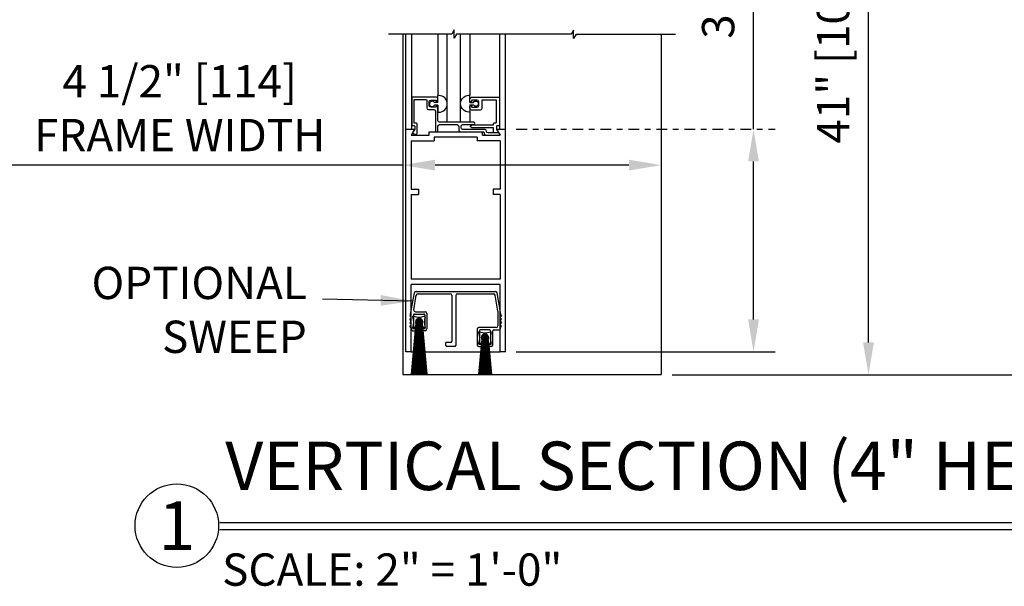
# Model space of a CAD drawing. Extents: x 19 to 2855, y 37 to 4304.
# Drawn here: x 2232 to 2249, y 3967 to 3977 of the extents above; entities that cross this region are included whole.
import ezdxf
from ezdxf.enums import TextEntityAlignment as Align

# ---------------------------------------------------------------- set-up
doc = ezdxf.new("R2010")
doc.units = 0
doc.header["$LTSCALE"] = 0.25
doc.header["$MEASUREMENT"] = 0
doc.linetypes.add('CENTER2', pattern=[1.125, 0.75, -0.125, 0.125, -0.125])
doc.layers.get('DEFPOINTS').update_dxf_attribs({"linetype": 'CONTINUOUS'})
for name, color, linetype in [('G-DETL-DIMS', 31, 'CONTINUOUS'), ('G-DETL-FINE', 32, 'CONTINUOUS'), ('G-DETL-TEXT', 31, 'CONTINUOUS'), ('G-DETL-TITL', 30, 'CONTINUOUS'), ('S&D', 32, 'CONTINUOUS')]:
    doc.layers.add(name, color=color, linetype=linetype)
doc.styles.add('ROMAND150', font='ROMAND.SHX', dxfattribs={"height": 0.84375})
doc.styles.get("Standard").update_dxf_attribs({"font": 'romans.shx'})
doc.dimstyles.new('DIM6', dxfattribs={"dimscale": 6, "dimtxt": 0.09375, "dimasz": 0.09375, "dimexe": 0.0625, "dimexo": 0.03125, "dimgap": 0.03125, "dimtad": 1, "dimdec": 4, "dimzin": 4, "dimdsep": 46, "dimlunit": 5, "dimtxsty": 'Standard', "dimcen": -0.0625, "dimadec": 0, "dimazin": 0, "dimtfac": 1, "dimtdec": 4, "dimtofl": 0, "dimtmove": 0, "dimatfit": 3, "dimfxl": 0.06, "dimfrac": 2, "dimtolj": 1, "dimtzin": 4, "dimarcsym": 0})
doc.dimstyles.new('DIM6$7', dxfattribs={"dimscale": 6, "dimtxt": 0.09375, "dimasz": 0.09375, "dimexe": 0.0625, "dimexo": 0.03125, "dimgap": 0.03125, "dimtad": 0, "dimdec": 4, "dimzin": 4, "dimdsep": 46, "dimlunit": 5, "dimtxsty": 'Standard', "dimcen": -0.0625, "dimadec": 0, "dimazin": 0, "dimtfac": 1, "dimtdec": 4, "dimtofl": 0, "dimtmove": 0, "dimatfit": 3, "dimfxl": 0.06, "dimfrac": 2, "dimtolj": 1, "dimtzin": 4, "dimarcsym": 0})

# ---------------------------------------------------------------- blocks, each defined once
blk = doc.blocks.new('*D115')
at = {"layer": 'DEFPOINTS', "color": 0, "transparency": 16777216}
for p in [(2238.439, 3976.394), (2242.939, 3976.394), (2242.939, 3974.113)]:
    blk.add_point(p, dxfattribs=at)
at = {"layer": 'G-DETL-DIMS', "color": 0, "lineweight": -2, "transparency": 16777216}
for p, q in [((2238.439, 3976.207), (2238.439, 3973.738)), ((2242.939, 3976.207), (2242.939, 3973.738)), ((2238.439, 3974.113), (2231.45, 3974.113)), ((2242.377, 3974.113), (2239.002, 3974.113))]:
    blk.add_line(p, q, dxfattribs=at)
at = {"layer": 'G-DETL-DIMS', "color": 0, "transparency": 16777216}
for points in [[(2239.002, 3974.207), (2239.002, 3974.019), (2238.439, 3974.113)], [(2242.377, 3974.207), (2242.377, 3974.019), (2242.939, 3974.113)]]:
    blk.add_solid(points, dxfattribs=at)
at = {"layer": 'G-DETL-DIMS', "color": 0, "transparency": 16777216, "insert": (2234.557, 3975.104), "char_height": 0.5625, "attachment_point": 5}
blk.add_mtext('\\A1;4 1/2" [114]\\PFRAME WIDTH', dxfattribs=at)
blk = doc.blocks.new('*D117')
at = {"layer": 'DEFPOINTS', "color": 0, "transparency": 16777216}
for p in [(2240.229, 3974.739), (2244.546, 3974.739), (2240.229, 3970.864)]:
    blk.add_point(p, dxfattribs=at)
at = {"layer": 'G-DETL-DIMS', "color": 0, "lineweight": -2, "transparency": 16777216}
for p, q in [((2244.546, 3974.739), (2244.546, 3980.98)), ((2244.546, 3971.426), (2244.546, 3974.176)), ((2240.417, 3970.864), (2244.921, 3970.864))]:
    blk.add_line(p, q, dxfattribs=at)
at = {"layer": 'G-DETL-DIMS', "color": 0, "linetype": 'CENTER2', "lineweight": -2, "transparency": 16777216}
blk.add_line((2240.417, 3974.739), (2244.921, 3974.739), dxfattribs=at)
at = {"layer": 'G-DETL-DIMS', "color": 0, "transparency": 16777216}
for points in [[(2244.452, 3974.176), (2244.64, 3974.176), (2244.546, 3974.739)], [(2244.452, 3971.426), (2244.64, 3971.426), (2244.546, 3970.864)]]:
    blk.add_solid(points, dxfattribs=at)
at = {"layer": 'G-DETL-DIMS', "color": 0, "transparency": 16777216, "insert": (2243.93, 3978.14), "char_height": 0.5625, "attachment_point": 5, "rotation": 90}
blk.add_mtext('\\A1;3 7/8" [98]', dxfattribs=at)
blk = doc.blocks.new('*D119')
at = {"layer": 'DEFPOINTS', "color": 0, "transparency": 16777216}
for p in [(2242.926, 3996.438), (2252.551, 3996.438), (2242.939, 3970.465)]:
    blk.add_point(p, dxfattribs=at)
at = {"layer": 'G-DETL-DIMS', "color": 0, "lineweight": -2, "transparency": 16777216}
for p, q in [((2243.113, 3996.438), (2252.926, 3996.438)), ((2252.551, 3971.028), (2252.551, 3995.875)), ((2243.127, 3970.465), (2252.926, 3970.465))]:
    blk.add_line(p, q, dxfattribs=at)
at = {"layer": 'G-DETL-DIMS', "color": 0, "transparency": 16777216}
for points in [[(2252.457, 3995.875), (2252.645, 3995.875), (2252.551, 3996.438)], [(2252.457, 3971.028), (2252.645, 3971.028), (2252.551, 3970.465)]]:
    blk.add_solid(points, dxfattribs=at)
at = {"layer": 'G-DETL-DIMS', "color": 0, "transparency": 16777216, "insert": (2251.935, 3983.814), "char_height": 0.5625, "attachment_point": 5, "rotation": 90}
blk.add_mtext('\\A1;88" [2235] PACKAGE HEIGHT', dxfattribs=at)
blk = doc.blocks.new('*D120')
at = {"layer": 'DEFPOINTS', "color": 0, "transparency": 16777216}
for p in [(2240.387, 3991.438), (2242.939, 3970.465), (2250.55, 3970.465)]:
    blk.add_point(p, dxfattribs=at)
at = {"layer": 'G-DETL-DIMS', "color": 0, "lineweight": -2, "transparency": 16777216}
for p, q in [((2240.575, 3991.438), (2250.925, 3991.438)), ((2250.55, 3990.875), (2250.55, 3971.028)), ((2243.127, 3970.465), (2250.925, 3970.465))]:
    blk.add_line(p, q, dxfattribs=at)
at = {"layer": 'G-DETL-DIMS', "color": 0, "transparency": 16777216}
for points in [[(2250.456, 3990.875), (2250.644, 3990.875), (2250.55, 3991.438)], [(2250.456, 3971.028), (2250.644, 3971.028), (2250.55, 3970.465)]]:
    blk.add_solid(points, dxfattribs=at)
at = {"layer": 'G-DETL-DIMS', "color": 0, "transparency": 16777216, "insert": (2249.934, 3981.314), "char_height": 0.5625, "attachment_point": 5, "rotation": 90}
blk.add_mtext('\\A1;83" [2108] CLEAR OPENING', dxfattribs=at)
blk = doc.blocks.new('*D121')
at = {"layer": 'DEFPOINTS', "color": 0, "transparency": 16777216}
for p in [(2242.926, 3996.688), (2254.553, 3996.688), (2242.939, 3970.465)]:
    blk.add_point(p, dxfattribs=at)
at = {"layer": 'G-DETL-DIMS', "color": 0, "lineweight": -2, "transparency": 16777216}
for p, q in [((2243.113, 3996.688), (2254.928, 3996.688)), ((2254.553, 3971.028), (2254.553, 3996.125)), ((2243.127, 3970.465), (2254.928, 3970.465))]:
    blk.add_line(p, q, dxfattribs=at)
at = {"layer": 'G-DETL-DIMS', "color": 0, "transparency": 16777216}
for points in [[(2254.459, 3996.125), (2254.646, 3996.125), (2254.553, 3996.688)], [(2254.459, 3971.028), (2254.646, 3971.028), (2254.553, 3970.465)]]:
    blk.add_solid(points, dxfattribs=at)
at = {"layer": 'G-DETL-DIMS', "color": 0, "transparency": 16777216, "insert": (2253.937, 3983.939), "char_height": 0.5625, "attachment_point": 5, "rotation": 90}
blk.add_mtext('\\A1;88 1/4" [2242] ROUGH OPENING', dxfattribs=at)
blk = doc.blocks.new('*D122')
at = {"layer": 'DEFPOINTS', "color": 0, "transparency": 16777216}
for p in [(2238.439, 3981.394), (2246.547, 3981.394), (2242.974, 3970.465)]:
    blk.add_point(p, dxfattribs=at)
at = {"layer": 'G-DETL-DIMS', "color": 0, "linetype": 'CENTER2', "lineweight": -2, "transparency": 16777216}
blk.add_line((2238.627, 3981.394), (2246.922, 3981.394), dxfattribs=at)
at = {"layer": 'G-DETL-DIMS', "color": 0, "lineweight": -2, "transparency": 16777216}
for p, q in [((2246.547, 3971.028), (2246.547, 3980.832)), ((2243.162, 3970.465), (2246.922, 3970.465))]:
    blk.add_line(p, q, dxfattribs=at)
at = {"layer": 'G-DETL-DIMS', "color": 0, "transparency": 16777216}
for points in [[(2246.453, 3980.832), (2246.641, 3980.832), (2246.547, 3981.394)], [(2246.453, 3971.028), (2246.641, 3971.028), (2246.547, 3970.465)]]:
    blk.add_solid(points, dxfattribs=at)
at = {"layer": 'G-DETL-DIMS', "color": 0, "transparency": 16777216, "insert": (2245.931, 3976.292), "char_height": 0.5625, "attachment_point": 5, "rotation": 90}
blk.add_mtext('\\A1;41" [1041]', dxfattribs=at)

msp = doc.modelspace()

# ---------------------------------------------------------------- linework, layer by layer
at = {"layer": 'G-DETL-FINE'}
for p, q in [((2238.43949, 3976.39442), (2238.43949, 3970.46538)), ((2238.49429, 3974.73868), (2238.49429, 3976.39442)), ((2238.5974, 3974.73868), (2238.5974, 3976.39442)), ((2239.05256, 3976.39442), (2239.05256, 3975.32458)), ((2239.21416, 3974.85702), (2239.21416, 3976.39442)), ((2239.44672, 3974.85696), (2239.44672, 3976.39426)), ((2239.60852, 3976.39388), (2239.60852, 3975.32912)), ((2240.1238, 3976.3927), (2240.1238, 3974.73868)), ((2240.22929, 3974.73868), (2240.22929, 3976.39442)), ((2242.93949, 3976.39442), (2242.93949, 3970.46538)), ((2239.05256, 3975.20105), (2239.05256, 3975.32458)), ((2239.06854, 3975.32458), (2239.05256, 3975.32458)), ((2239.59254, 3975.32912), (2239.60852, 3975.32912)), ((2239.60852, 3975.20559), (2239.60852, 3975.32912)), ((2239.05256, 3975.20105), (2238.9901, 3975.20105)), ((2239.05256, 3975.15544), (2238.9901, 3975.15544)), ((2239.05256, 3975.15544), (2239.05256, 3975.03143)), ((2239.60852, 3975.20559), (2239.67118, 3975.20559)), ((2239.60852, 3975.15998), (2239.60852, 3974.85865)), ((2239.60852, 3975.15998), (2239.67118, 3975.15998)), ((2239.05256, 3975.03211), (2239.06855, 3975.03191)), ((2239.60852, 3975.03665), (2239.59254, 3975.03645)), ((2238.49429, 3970.86368), (2238.49429, 3974.73868)), ((2238.49429, 3974.73868), (2238.64895, 3974.73868)), ((2238.64895, 3974.73868), (2238.58709, 3974.63161)), ((2238.8978, 3974.69209), (2239.82578, 3974.69209)), ((2238.8978, 3974.63161), (2238.8978, 3974.69209)), ((2239.82578, 3974.63161), (2239.82578, 3974.69209)), ((2240.07463, 3974.73868), (2240.13649, 3974.63161)), ((2240.07463, 3974.73868), (2240.22929, 3974.73868)), ((2240.22929, 3970.86368), (2240.22929, 3974.73868)), ((2238.58709, 3974.63161), (2238.8978, 3974.63161)), ((2238.58729, 3974.53768), (2238.58729, 3973.69318)), ((2238.58729, 3974.53768), (2238.98679, 3974.53768)), ((2239.73679, 3974.59868), (2238.98679, 3974.59868)), ((2238.98679, 3974.59868), (2238.98679, 3974.53768)), ((2239.73679, 3974.59868), (2239.73679, 3974.53768)), ((2240.13629, 3974.53768), (2239.73679, 3974.53768)), ((2239.82578, 3974.63161), (2240.13649, 3974.63161)), ((2240.13629, 3974.53768), (2240.13629, 3973.69318)), ((2238.58729, 3973.69318), (2238.71229, 3973.69318)), ((2238.71229, 3973.69318), (2238.71229, 3973.60018)), ((2240.01129, 3973.69318), (2240.01129, 3973.60018)), ((2240.13629, 3973.69318), (2240.01129, 3973.69318)), ((2238.58729, 3973.60018), (2238.58729, 3972.12718)), ((2238.58729, 3973.60018), (2238.71229, 3973.60018)), ((2240.13629, 3973.60018), (2240.01129, 3973.60018)), ((2240.13629, 3973.60018), (2240.13629, 3972.12718)), ((2240.13629, 3972.12718), (2238.58729, 3972.12718)), ((2238.58729, 3970.86368), (2238.58729, 3972.03418)), ((2240.13629, 3972.03418), (2238.58729, 3972.03418)), ((2240.13629, 3970.86368), (2240.13629, 3972.03418)), ((2238.58729, 3970.86368), (2238.49429, 3970.86368)), ((2238.58729, 3970.86368), (2240.13629, 3970.86368)), ((2240.22929, 3970.86368), (2240.13629, 3970.86368)), ((2238.43949, 3970.46538), (2242.93949, 3970.46538))]:
    msp.add_line(p, q, dxfattribs=at)
for points in [[(2239.67557, 3974.85865), (2239.0823, 3974.85865, -0.41421356), (2239.05256, 3974.88839), (2239.05256, 3975.14219, 0.41421356), (2239.04264, 3975.15211), (2239.03174, 3975.15211, 0.41421356), (2239.02182, 3975.14219), (2239.02182, 3975.13129, -0.41421356), (2239.01191, 3975.12137), (2238.92764, 3975.12137, -0.41421356), (2238.89789, 3975.15112), (2238.89789, 3975.21556, -0.41421356), (2238.92764, 3975.2453), (2239.01191, 3975.2453, -0.41421356), (2239.02182, 3975.23539), (2239.02182, 3975.21457), (2239.04264, 3975.21457, 0.41421356), (2239.05256, 3975.22448), (2239.05256, 3975.26612, 0.41421356), (2239.02281, 3975.29586), (2238.6074, 3975.29586, 0.41421356), (2238.59749, 3975.28595), (2238.59749, 3974.81007, 0.41421356), (2238.6074, 3974.80015), (2238.63814, 3974.80015, -0.41421356), (2238.64805, 3974.79024), (2238.64805, 3974.74136, -0.13165407), (2238.64673, 3974.73641), (2238.61636, 3974.68381, 0.33945598), (2238.61793, 3974.67184), (2238.63444, 3974.65533, 0.19891237), (2238.64145, 3974.65243), (2238.67879, 3974.65243, 0.41421356), (2238.6887, 3974.66234), (2238.6887, 3974.83089, 0.41421356), (2238.67879, 3974.8408), (2238.64805, 3974.8408, -0.41421356), (2238.63814, 3974.85071), (2238.63814, 3975.2453, -0.41421356), (2238.64805, 3975.25522), (2238.84733, 3975.25522, -0.41421356), (2238.85724, 3975.2453), (2238.85724, 3975.11047, 0.41421356), (2238.88699, 3975.08072), (2238.98216, 3975.08072, -0.41421356), (2239.01191, 3975.05098), (2239.01191, 3974.70299, 0.41421356), (2239.02182, 3974.69308), (2239.04264, 3974.69308, 0.41421356), (2239.05256, 3974.70299), (2239.05256, 3974.78825, -0.41421356), (2239.0823, 3974.818), (2239.38468, 3974.818, -0.41421356), (2239.41542, 3974.78726), (2239.41542, 3974.72282, 0.41421356), (2239.44516, 3974.69308), (2239.83598, 3974.69308, -0.42401254), (2239.8558, 3974.67259, 0.42401254), (2239.89544, 3974.63161), (2240.1352, 3974.63161), (2240.11114, 3974.67325), (2239.9262, 3974.67325, -0.41421356), (2239.89646, 3974.70299), (2239.89646, 3974.70597, 0.41421356), (2239.86672, 3974.73571), (2239.48581, 3974.73571, -0.41421356), (2239.45607, 3974.76545), (2239.45607, 3974.78825, -0.41421356), (2239.48581, 3974.818), (2239.67557, 3974.818, 1)], [(2240.0727, 3974.73968, 0.13186701), (2240.07403, 3974.73471), (2240.09966, 3974.69041, -0.57763143), (2240.09108, 3974.67553), (2240.03205, 3974.67553, -0.41421356), (2240.02214, 3974.68544), (2240.02214, 3974.75286, 0.41421356), (2240.01222, 3974.76277), (2239.64355, 3974.76277, -0.19891237), (2239.63654, 3974.76568), (2239.62118, 3974.78105, -0.41421356), (2239.62118, 3974.79507), (2239.63654, 3974.81043, -0.19891237), (2239.64355, 3974.81334), (2240.01222, 3974.81334, 0.41421356), (2240.02214, 3974.82325), (2240.02214, 3974.83911, -0.41421356), (2240.03205, 3974.84903), (2240.06279, 3974.84903, 0.41421356), (2240.0727, 3974.85894), (2240.0727, 3975.2337, 0.41421356), (2240.06279, 3975.24362), (2239.82484, 3975.24362, 0.41421356), (2239.81493, 3975.2337), (2239.81493, 3975.09887, -0.41421356), (2239.78519, 3975.06913), (2239.63846, 3975.06913, -0.41421356), (2239.60871, 3975.09887), (2239.60871, 3975.14051, -0.41421356), (2239.61863, 3975.15042), (2239.62953, 3975.15042, -0.41421356), (2239.63945, 3975.14051), (2239.63945, 3975.1296, 0.41421356), (2239.64936, 3975.11969), (2239.73363, 3975.11969, 0.41421356), (2239.76338, 3975.14943), (2239.76338, 3975.21387, 0.41421356), (2239.73363, 3975.24362), (2239.64936, 3975.24362, 0.41421356), (2239.63945, 3975.2337), (2239.63945, 3975.2228, -0.41421356), (2239.62953, 3975.21288), (2239.61863, 3975.21288, -0.41421356), (2239.60871, 3975.2228), (2239.60871, 3975.26444, -0.41421356), (2239.63846, 3975.29418), (2240.11335, 3975.29418, -0.41421356), (2240.12326, 3975.28427), (2240.12326, 3974.80838, -0.41421356), (2240.11335, 3974.79847), (2240.08262, 3974.79847, 0.41421356), (2240.0727, 3974.78855)]]:
    msp.add_lwpolyline(points, format="xyb", close=True, dxfattribs=at)
for centre, radius, start, end in [((2239.06802, 3975.17825), 0.14633, 270.2051, 89.7998), ((2238.95005, 3975.17825), 0.0462, 29.6486, 330.3564)]:
    msp.add_arc(centre, radius, start, end, dxfattribs=at)
at = {"layer": 'G-DETL-FINE', "extrusion": (0, 0, -1)}
for centre, radius, start, end in [((-2239.59306, 3975.18278), 0.14633, 270.2026, 89.7974), ((-2239.71123, 3975.18278), 0.0462, 29.6461, 330.354)]:
    msp.add_arc(centre, radius, start, end, dxfattribs=at)
at = {"layer": 'G-DETL-TEXT'}
for p, q in [((2239.29147, 3976.39442), (2238.18949, 3976.39442)), ((2239.3322, 3976.46747), (2239.29147, 3976.39442)), ((2239.3322, 3976.32322), (2239.3322, 3976.46747)), ((2239.37697, 3976.39442), (2239.3322, 3976.32322)), ((2241.37297, 3976.38983), (2239.37697, 3976.39442)), ((2241.4137, 3976.46288), (2241.37297, 3976.38983)), ((2241.4137, 3976.31864), (2241.4137, 3976.46288)), ((2241.45847, 3976.38983), (2241.4137, 3976.31864)), ((2241.45847, 3976.38983), (2243.18949, 3976.39442))]:
    msp.add_line(p, q, dxfattribs=at)
at = {"layer": 'G-DETL-TITL', "flags": 128}
for points in [[(2235.25547, 3967.89403), (2254.75521, 3967.89403)], [(2235.25547, 3967.77125), (2254.6125, 3967.77125)]]:
    msp.add_lwpolyline(points, dxfattribs=at)
at = {"layer": 'G-DETL-TITL'}
msp.add_circle((2234.50718, 3967.83709), 0.72654, dxfattribs=at)
at = {"layer": 'S&D'}
for p, q in [((2238.67219, 3971.91517), (2240.05139, 3971.91517)), ((2238.57745, 3971.5205), (2238.64267, 3971.8904)), ((2238.63128, 3971.59564), (2238.67621, 3971.85043)), ((2238.70573, 3971.8752), (2239.26487, 3971.8752)), ((2239.29485, 3971.84522), (2239.29485, 3971.04042)), ((2239.36479, 3971.84522), (2239.36479, 3970.97048)), ((2239.39476, 3971.8752), (2240.01785, 3971.8752)), ((2240.09692, 3971.56941), (2240.04737, 3971.85043)), ((2240.14613, 3971.5205), (2240.08091, 3971.8904)), ((2238.6608, 3971.56046), (2238.83149, 3971.56046)), ((2240.09692, 3971.56941), (2240.09692, 3971.31519)), ((2238.57306, 3971.50066), (2238.56246, 3971.49006)), ((2238.5823, 3971.47022), (2238.56246, 3971.49006)), ((2238.5823, 3971.44902), (2238.56246, 3971.42919)), ((2238.58184, 3971.40981), (2238.56246, 3971.42919)), ((2238.58184, 3971.38861), (2238.56246, 3971.36924)), ((2238.57745, 3971.51125), (2238.57745, 3971.5205)), ((2238.6766, 3971.38692), (2238.61185, 3970.47224)), ((2238.61717, 3971.46754), (2238.61717, 3971.48453)), ((2238.63415, 3971.48453), (2238.61717, 3971.48453)), ((2238.6826, 3971.38691), (2238.62392, 3970.47084)), ((2238.62666, 3971.50551), (2238.62666, 3971.28569)), ((2238.68859, 3971.38691), (2238.6372, 3970.46949)), ((2238.64165, 3971.5205), (2238.80651, 3971.5205)), ((2238.69459, 3971.38691), (2238.65127, 3970.46826)), ((2238.70058, 3971.3869), (2238.66231, 3970.46746)), ((2238.72426, 3971.44459), (2238.66638, 3971.38671)), ((2238.66638, 3971.38601), (2238.72319, 3971.3292)), ((2238.66644, 3971.38949), (2238.72667, 3971.32925)), ((2238.72062, 3971.44449), (2238.66648, 3971.39034)), ((2238.72768, 3971.44448), (2238.66649, 3971.38329)), ((2238.66656, 3971.3823), (2238.71948, 3971.32937)), ((2238.66668, 3971.39278), (2238.72996, 3971.32949)), ((2238.73092, 3971.44418), (2238.66678, 3971.38005)), ((2238.71672, 3971.44412), (2238.66685, 3971.39424)), ((2238.66702, 3971.37831), (2238.71549, 3971.32983)), ((2238.66709, 3971.3959), (2238.73309, 3971.3299)), ((2238.734, 3971.44373), (2238.66724, 3971.37697)), ((2238.71249, 3971.44341), (2238.66755, 3971.39848)), ((2238.66764, 3971.39888), (2238.73607, 3971.33045)), ((2238.73694, 3971.44314), (2238.66783, 3971.37403)), ((2238.66832, 3971.40173), (2238.73892, 3971.33113)), ((2238.73975, 3971.44242), (2238.66855, 3971.37121)), ((2238.70778, 3971.44224), (2238.66873, 3971.40319)), ((2238.66912, 3971.40447), (2238.74165, 3971.33193)), ((2238.74245, 3971.44159), (2238.66938, 3971.36852)), ((2238.67003, 3971.40709), (2238.74428, 3971.33284)), ((2238.74504, 3971.44064), (2238.67032, 3971.36592)), ((2238.70235, 3971.44034), (2238.67062, 3971.40862)), ((2238.67104, 3971.40961), (2238.7468, 3971.33385)), ((2238.74754, 3971.4396), (2238.67136, 3971.36343)), ((2238.67215, 3971.41204), (2238.74922, 3971.33496)), ((2238.74993, 3971.43847), (2238.6725, 3971.36103)), ((2238.70657, 3971.3869), (2238.67321, 3970.46679)), ((2238.67334, 3971.41437), (2238.75156, 3971.33616)), ((2238.75224, 3971.43725), (2238.67372, 3971.35872)), ((2238.69548, 3971.437), (2238.67396, 3971.41549)), ((2238.67463, 3971.41662), (2238.75381, 3971.33744)), ((2238.75447, 3971.43594), (2238.67503, 3971.3565)), ((2238.676, 3971.41879), (2238.75597, 3971.33881)), ((2238.75661, 3971.43454), (2238.67642, 3971.35436)), ((2238.67744, 3971.42087), (2238.75806, 3971.34026)), ((2238.75867, 3971.43307), (2238.67789, 3971.3523)), ((2238.67897, 3971.42287), (2238.76006, 3971.34179)), ((2238.76065, 3971.43152), (2238.67945, 3971.35032)), ((2238.68058, 3971.4248), (2238.76199, 3971.34339)), ((2238.76255, 3971.42989), (2238.68108, 3971.34842)), ((2238.68226, 3971.42665), (2238.76384, 3971.34508)), ((2238.76438, 3971.42818), (2238.68278, 3971.34659)), ((2238.68402, 3971.42842), (2238.76561, 3971.34684)), ((2238.76613, 3971.4264), (2238.68457, 3971.34484)), ((2238.71257, 3971.3869), (2238.68581, 3970.46618)), ((2238.68586, 3971.43012), (2238.7673, 3971.34867)), ((2238.7678, 3971.42454), (2238.68643, 3971.34317)), ((2238.68777, 3971.43174), (2238.76892, 3971.35059)), ((2238.76939, 3971.4226), (2238.68836, 3971.34157)), ((2238.68976, 3971.43328), (2238.77046, 3971.35258)), ((2238.77091, 3971.42059), (2238.69038, 3971.34006)), ((2238.69183, 3971.43474), (2238.77193, 3971.35465)), ((2238.77235, 3971.41849), (2238.69247, 3971.33862)), ((2238.69399, 3971.43612), (2238.77331, 3971.3568)), ((2238.77371, 3971.41632), (2238.69465, 3971.33726)), ((2238.71856, 3971.38689), (2238.69508, 3970.46584)), ((2238.69622, 3971.43742), (2238.77461, 3971.35903)), ((2238.77498, 3971.41406), (2238.69691, 3971.33599)), ((2238.69854, 3971.43863), (2238.77582, 3971.36136)), ((2238.77616, 3971.41171), (2238.69926, 3971.3348)), ((2238.70095, 3971.43975), (2238.77694, 3971.36377)), ((2238.77726, 3971.40927), (2238.70169, 3971.33371)), ((2238.70346, 3971.44078), (2238.77797, 3971.36627)), ((2238.77825, 3971.40674), (2238.70423, 3971.33271)), ((2238.70606, 3971.44171), (2238.77889, 3971.36888)), ((2238.77915, 3971.4041), (2238.70687, 3971.33182)), ((2238.72456, 3971.38689), (2238.70848, 3970.46552)), ((2238.70878, 3971.44252), (2238.77971, 3971.37159)), ((2238.77993, 3971.40135), (2238.70962, 3971.33103)), ((2238.71161, 3971.44323), (2238.78041, 3971.37442)), ((2238.7806, 3971.39848), (2238.71248, 3971.33037)), ((2238.71457, 3971.4438), (2238.78099, 3971.37738)), ((2238.78113, 3971.39548), (2238.71548, 3971.32983)), ((2238.71767, 3971.44423), (2238.78142, 3971.38048)), ((2238.78152, 3971.39234), (2238.71863, 3971.32945)), ((2238.72093, 3971.4445), (2238.78169, 3971.38374)), ((2238.78174, 3971.38902), (2238.72194, 3971.32923)), ((2238.72408, 3971.38689), (2238.73968, 3970.46552)), ((2238.72456, 3971.38689), (2238.72408, 3970.46538)), ((2238.72438, 3971.44459), (2238.78177, 3971.38719)), ((2238.78176, 3971.38551), (2238.72545, 3971.32921)), ((2238.72805, 3971.44445), (2238.78164, 3971.39086)), ((2238.78155, 3971.38177), (2238.7292, 3971.32942)), ((2238.73007, 3971.38689), (2238.75307, 3970.46584)), ((2238.73199, 3971.44404), (2238.78123, 3971.3948)), ((2238.73607, 3971.38689), (2238.76234, 3970.46618)), ((2238.73628, 3971.44328), (2238.78047, 3971.39909)), ((2238.74106, 3971.44203), (2238.77922, 3971.40388)), ((2238.74206, 3971.38689), (2238.77494, 3970.46679)), ((2238.74663, 3971.44), (2238.77718, 3971.40944)), ((2238.74806, 3971.38689), (2238.78584, 3970.46746)), ((2238.75384, 3971.43632), (2238.7735, 3971.41666)), ((2238.75405, 3971.38689), (2238.79688, 3970.46826)), ((2238.76005, 3971.38689), (2238.81096, 3970.46949)), ((2238.76604, 3971.38689), (2238.82424, 3970.47084)), ((2238.77204, 3971.38689), (2238.83625, 3970.47304)), ((2238.83099, 3971.48453), (2238.814, 3971.48453)), ((2238.82149, 3971.50551), (2238.82149, 3971.28569)), ((2238.83099, 3971.46754), (2238.83099, 3971.48453)), ((2238.86146, 3971.53049), (2238.86146, 3971.26072)), ((2240.14128, 3971.47022), (2240.16112, 3971.49006)), ((2240.14128, 3971.44902), (2240.16112, 3971.42919)), ((2240.14174, 3971.40981), (2240.16112, 3971.42919)), ((2240.14174, 3971.38861), (2240.16112, 3971.36924)), ((2240.14613, 3971.51125), (2240.14613, 3971.5205)), ((2240.15052, 3971.50066), (2240.16112, 3971.49006)), ((2238.5823, 3971.3494), (2238.56246, 3971.36924)), ((2238.5823, 3971.3282), (2238.56246, 3971.30836)), ((2238.5823, 3971.28852), (2238.56246, 3971.30836)), ((2238.66457, 3971.30465), (2238.58639, 3970.47573)), ((2238.58669, 3971.27792), (2238.58669, 3971.26072)), ((2238.67057, 3971.32133), (2238.5981, 3970.47403)), ((2238.61667, 3971.23074), (2238.65414, 3971.23074)), ((2238.61717, 3971.27071), (2238.61717, 3971.28769)), ((2238.61717, 3971.27071), (2238.83099, 3971.27071)), ((2238.64165, 3971.27071), (2238.66912, 3971.27071)), ((2238.66785, 3971.37395), (2238.71113, 3971.33066)), ((2238.66912, 3971.27071), (2238.66912, 3971.24573)), ((2238.6692, 3971.36906), (2238.70625, 3971.33202)), ((2238.67141, 3971.36331), (2238.7005, 3971.33423)), ((2238.6756, 3971.35559), (2238.69278, 3971.33842)), ((2238.78104, 3971.37773), (2238.73323, 3971.32992)), ((2238.78015, 3971.37331), (2238.73766, 3971.33081)), ((2238.77871, 3971.36833), (2238.74263, 3971.33226)), ((2238.77633, 3971.36242), (2238.74854, 3971.33464)), ((2238.77158, 3971.35414), (2238.75683, 3971.33939)), ((2238.77803, 3971.3213), (2238.85005, 3970.47403)), ((2238.77903, 3971.27071), (2238.77903, 3971.24573)), ((2238.80651, 3971.27071), (2238.77903, 3971.27071)), ((2238.78403, 3971.30462), (2238.86176, 3970.47573)), ((2238.83149, 3971.23074), (2238.79402, 3971.23074)), ((2238.83099, 3971.27071), (2238.83099, 3971.28769)), ((2239.73376, 3971.25524), (2239.73376, 3970.98546)), ((2240.06695, 3971.28521), (2239.76373, 3971.28521)), ((2239.76423, 3971.19229), (2239.76423, 3971.20928)), ((2239.78122, 3971.20928), (2239.76423, 3971.20928)), ((2239.77372, 3971.23026), (2239.77372, 3971.01044)), ((2239.95357, 3971.24525), (2239.78871, 3971.24525)), ((2239.97805, 3971.20928), (2239.96107, 3971.20928)), ((2239.96856, 3971.23026), (2239.96856, 3971.01044)), ((2239.97805, 3971.19229), (2239.97805, 3971.20928)), ((2240.00853, 3970.98546), (2240.00853, 3971.23026)), ((2240.02351, 3971.24525), (2240.1219, 3971.24525)), ((2240.13689, 3971.27792), (2240.13689, 3971.26023)), ((2240.13689, 3971.27792), (2240.13689, 3971.26072)), ((2240.14128, 3971.3494), (2240.16112, 3971.36924)), ((2240.14128, 3971.3282), (2240.16112, 3971.30836)), ((2240.14128, 3971.28852), (2240.16112, 3971.30836)), ((2239.81764, 3971.04608), (2239.76797, 3970.46538)), ((2239.82367, 3971.11166), (2239.77791, 3970.46538)), ((2239.82966, 3971.11166), (2239.78826, 3970.46538)), ((2239.83565, 3971.11166), (2239.79945, 3970.46538)), ((2239.84165, 3971.11165), (2239.81118, 3970.46538)), ((2239.87132, 3971.16934), (2239.81344, 3971.11146)), ((2239.81345, 3971.11076), (2239.87026, 3971.05395)), ((2239.8135, 3971.11424), (2239.87374, 3971.054)), ((2239.87474, 3971.16923), (2239.81355, 3971.10804)), ((2239.86769, 3971.16923), (2239.81355, 3971.11509)), ((2239.81363, 3971.10705), (2239.86655, 3971.05412)), ((2239.81374, 3971.11753), (2239.87703, 3971.05424)), ((2239.87798, 3971.16893), (2239.81385, 3971.1048)), ((2239.86379, 3971.16887), (2239.81391, 3971.11899)), ((2239.81408, 3971.10306), (2239.86256, 3971.05458)), ((2239.81415, 3971.12065), (2239.88015, 3971.05465)), ((2239.88106, 3971.16848), (2239.8143, 3971.10172)), ((2239.85955, 3971.16816), (2239.81462, 3971.12323)), ((2239.8147, 3971.12363), (2239.88313, 3971.0552)), ((2239.884, 3971.16789), (2239.81489, 3971.09878)), ((2239.81491, 3971.09869), (2239.8582, 3971.05541)), ((2239.81538, 3971.12648), (2239.88599, 3971.05588)), ((2239.88682, 3971.16717), (2239.81561, 3971.09596)), ((2239.85485, 3971.16699), (2239.81579, 3971.12793)), ((2239.81618, 3971.12922), (2239.88872, 3971.05668)), ((2239.81627, 3971.09381), (2239.85331, 3971.05676)), ((2239.88952, 3971.16633), (2239.81645, 3971.09326)), ((2239.81709, 3971.13184), (2239.89134, 3971.05759)), ((2239.89211, 3971.16539), (2239.81739, 3971.09067)), ((2239.84942, 3971.16509), (2239.81769, 3971.13336)), ((2239.8181, 3971.13436), (2239.89386, 3971.0586)), ((2239.8946, 3971.16435), (2239.81843, 3971.08818)), ((2239.81848, 3971.08806), (2239.84757, 3971.05898)), ((2239.81921, 3971.13679), (2239.89629, 3971.05971)), ((2239.897, 3971.16322), (2239.81956, 3971.08578)), ((2239.82041, 3971.13912), (2239.89862, 3971.06091)), ((2239.84764, 3971.11165), (2239.82074, 3970.46538)), ((2239.89931, 3971.162), (2239.82078, 3971.08347)), ((2239.84254, 3971.16175), (2239.82103, 3971.14024)), ((2239.82169, 3971.14137), (2239.90087, 3971.06219)), ((2239.90153, 3971.16069), (2239.82209, 3971.08125)), ((2239.82267, 3971.08034), (2239.83984, 3971.06317)), ((2239.82306, 3971.14354), (2239.90304, 3971.06356)), ((2239.90367, 3971.15929), (2239.82349, 3971.07911)), ((2239.82451, 3971.14562), (2239.90512, 3971.06501)), ((2239.90573, 3971.15782), (2239.82496, 3971.07705)), ((2239.82604, 3971.14762), (2239.90713, 3971.06654)), ((2239.90771, 3971.15627), (2239.82651, 3971.07507)), ((2239.82764, 3971.14955), (2239.90905, 3971.06814)), ((2239.90961, 3971.15464), (2239.82814, 3971.07317)), ((2239.82933, 3971.1514), (2239.9109, 3971.06983)), ((2239.91144, 3971.15293), (2239.82985, 3971.07134)), ((2239.85364, 3971.11165), (2239.8302, 3970.46538)), ((2239.83109, 3971.15317), (2239.91267, 3971.07159)), ((2239.91319, 3971.15115), (2239.83163, 3971.06959)), ((2239.83292, 3971.15487), (2239.91437, 3971.07342)), ((2239.91486, 3971.14929), (2239.83349, 3971.06792)), ((2239.83484, 3971.15649), (2239.91599, 3971.07534)), ((2239.91646, 3971.14735), (2239.83543, 3971.06632)), ((2239.83683, 3971.15803), (2239.91753, 3971.07733)), ((2239.91798, 3971.14534), (2239.83744, 3971.0648)), ((2239.8389, 3971.15949), (2239.91899, 3971.0794)), ((2239.91941, 3971.14324), (2239.83954, 3971.06337)), ((2239.85963, 3971.11165), (2239.84085, 3970.46538)), ((2239.84105, 3971.16087), (2239.92037, 3971.08155)), ((2239.92077, 3971.14107), (2239.84171, 3971.06201)), ((2239.84329, 3971.16217), (2239.92167, 3971.08378)), ((2239.92204, 3971.13881), (2239.84397, 3971.06074)), ((2239.84561, 3971.16338), (2239.92288, 3971.0861)), ((2239.92323, 3971.13646), (2239.84632, 3971.05955)), ((2239.84802, 3971.1645), (2239.924, 3971.08852)), ((2239.92432, 3971.13402), (2239.84876, 3971.05846)), ((2239.86563, 3971.11164), (2239.84915, 3970.46538)), ((2239.85052, 3971.16553), (2239.92503, 3971.09102)), ((2239.92532, 3971.13149), (2239.85129, 3971.05746)), ((2239.85313, 3971.16645), (2239.92596, 3971.09363)), ((2239.92621, 3971.12885), (2239.85393, 3971.05657)), ((2239.85584, 3971.16727), (2239.92678, 3971.09634)), ((2239.927, 3971.1261), (2239.85668, 3971.05578)), ((2239.85867, 3971.16797), (2239.92748, 3971.09917)), ((2239.92766, 3971.12323), (2239.85955, 3971.05512)), ((2239.87162, 3971.11164), (2239.86034, 3970.46538)), ((2239.86163, 3971.16855), (2239.92805, 3971.10213)), ((2239.9282, 3971.12023), (2239.86255, 3971.05458)), ((2239.86473, 3971.16898), (2239.92848, 3971.10523)), ((2239.92858, 3971.11709), (2239.86569, 3971.0542)), ((2239.868, 3971.16925), (2239.92875, 3971.10849)), ((2239.9288, 3971.11377), (2239.86901, 3971.05398)), ((2239.87114, 3971.11164), (2239.88208, 3970.46538)), ((2239.87162, 3971.11164), (2239.87129, 3970.46538)), ((2239.87144, 3971.16934), (2239.92884, 3971.11194)), ((2239.92882, 3971.11026), (2239.87252, 3971.05396)), ((2239.87511, 3971.1692), (2239.9287, 3971.11561)), ((2239.92861, 3971.10652), (2239.87626, 3971.05417)), ((2239.87714, 3971.11164), (2239.89327, 3970.46538)), ((2239.87905, 3971.16879), (2239.9283, 3971.11955)), ((2239.92811, 3971.10248), (2239.8803, 3971.05467)), ((2239.88313, 3971.11164), (2239.90158, 3970.46538)), ((2239.88334, 3971.16803), (2239.92753, 3971.12384)), ((2239.92722, 3971.09806), (2239.88472, 3971.05556)), ((2239.88813, 3971.16678), (2239.92628, 3971.12863)), ((2239.88913, 3971.11164), (2239.91222, 3970.46538)), ((2239.92577, 3971.09308), (2239.8897, 3971.05701)), ((2239.8937, 3971.16475), (2239.92425, 3971.13419)), ((2239.89512, 3971.11164), (2239.92168, 3970.46538)), ((2239.92339, 3971.08717), (2239.89561, 3971.05939)), ((2239.90091, 3971.16107), (2239.92057, 3971.14141)), ((2239.90112, 3971.11164), (2239.93125, 3970.46538)), ((2239.91864, 3971.07889), (2239.90389, 3971.06414)), ((2239.90711, 3971.11164), (2239.94297, 3970.46538)), ((2239.91311, 3971.11164), (2239.95416, 3970.46538)), ((2239.9191, 3971.11164), (2239.96451, 3970.46538)), ((2239.9251, 3971.04605), (2239.97445, 3970.46538)), ((2239.27986, 3971.02543), (2239.19243, 3971.02543)), ((2239.19243, 3970.97048), (2239.19243, 3971.02543)), ((2239.3498, 3970.95549), (2239.20742, 3970.95549)), ((2239.81163, 3971.0294), (2239.75844, 3970.46538)), ((2239.76373, 3970.95549), (2239.8012, 3970.95549)), ((2239.76423, 3970.99546), (2239.76423, 3971.01244)), ((2239.76423, 3970.99546), (2239.97805, 3970.99546)), ((2239.78871, 3970.99546), (2239.81619, 3970.99546)), ((2239.81619, 3970.99546), (2239.81619, 3970.97048)), ((2239.9261, 3970.99546), (2239.9261, 3970.97048)), ((2239.95357, 3970.99546), (2239.9261, 3970.99546)), ((2239.93109, 3971.02937), (2239.98398, 3970.46538)), ((2239.97855, 3970.95549), (2239.94108, 3970.95549)), ((2239.97805, 3970.99546), (2239.97805, 3971.01244))]:
    msp.add_line(p, q, dxfattribs=at)
for centre in [(2238.72408, 3971.38689), (2239.87114, 3971.11164)]:
    msp.add_circle(centre, 0.0577, dxfattribs=at)
for centre, radius, start, end in [((2238.67219, 3971.88519), 0.02997, 90, 170), ((2240.05139, 3971.88519), 0.02997, 10, 90), ((2238.70573, 3971.84522), 0.02997, 90, 170), ((2239.26487, 3971.84522), 0.02997, 0, 90), ((2239.39476, 3971.84522), 0.02997, 90, 180), ((2240.01785, 3971.84522), 0.02997, 10, 90), ((2238.6608, 3971.59044), 0.02997, 170, 270), ((2238.83149, 3971.53049), 0.02997, 0, 90), ((2238.56246, 3971.51125), 0.01499, 315, 0), ((2238.57124, 3971.39921), 0.01499, 315, 45), ((2238.5717, 3971.45962), 0.01499, 315, 45), ((2238.38762, 3971.37762), 0.24653, 338.606979, 21.393021), ((2238.64165, 3971.50551), 0.01499, 90, 180), ((2238.72408, 3971.71407), 0.24653, 248.606979, 291.393021), ((2238.72408, 3971.38689), 0.05911, 339.669275, 200.330725), ((2238.80651, 3971.50551), 0.01499, 0, 90), ((2239.06053, 3971.37762), 0.24653, 158.606979, 201.393021), ((2240.15188, 3971.45962), 0.01499, 135, 225), ((2240.15234, 3971.39921), 0.01499, 135, 225), ((2240.16112, 3971.51125), 0.01499, 180, 225), ((2238.5717, 3971.3388), 0.01499, 315, 45), ((2238.5717, 3971.27792), 0.01499, 0, 45), ((2238.61667, 3971.26072), 0.02997, 180, 270), ((2238.64165, 3971.28569), 0.01499, 180, 270), ((2238.58859, 3971.34118), 0.08392, 302.881144, 19.831964), ((2238.65414, 3971.24573), 0.01499, 270, 0), ((2238.85956, 3971.34118), 0.08392, 160.168036, 237.118856), ((2238.79402, 3971.24573), 0.01499, 180, 270), ((2238.80651, 3971.28569), 0.01499, 270, 0), ((2238.83149, 3971.26072), 0.02997, 270, 0), ((2239.76373, 3971.25524), 0.02997, 90, 180), ((2239.78871, 3971.23026), 0.01499, 90, 180), ((2239.87114, 3971.43882), 0.24653, 248.606979, 291.393021), ((2239.95357, 3971.23026), 0.01499, 0, 90), ((2240.02351, 3971.23026), 0.01499, 90, 180), ((2240.06695, 3971.31519), 0.02997, 270, 0), ((2240.1219, 3971.26023), 0.01499, 270, 0), ((2240.15188, 3971.3388), 0.01499, 135, 225), ((2240.15188, 3971.27792), 0.01499, 135, 180), ((2239.27986, 3971.04042), 0.01499, 270, 0), ((2239.53469, 3971.10237), 0.24653, 338.606979, 21.393021), ((2239.73566, 3971.06593), 0.08392, 302.881144, 19.831964), ((2239.87114, 3971.11164), 0.05911, 339.669275, 200.330725), ((2240.00662, 3971.06593), 0.08392, 160.168036, 237.118856), ((2240.20759, 3971.10237), 0.24653, 158.606979, 201.393021), ((2239.20742, 3970.97048), 0.01499, 180, 270), ((2239.3498, 3970.97048), 0.01499, 270, 0), ((2239.76373, 3970.98546), 0.02997, 180, 270), ((2239.78871, 3971.01044), 0.01499, 180, 270), ((2239.8012, 3970.97048), 0.01499, 270, 0), ((2239.94108, 3970.97048), 0.01499, 180, 270), ((2239.95357, 3971.01044), 0.01499, 270, 0), ((2239.97855, 3970.98546), 0.02997, 270, 0)]:
    msp.add_arc(centre, radius, start, end, dxfattribs=at)

# ---------------------------------------------------------------- texts
at = {"layer": 'G-DETL-DIMS', "insert": (2236.76983, 3972.34338), "char_height": 0.5625, "width": 4.2163975, "attachment_point": 3}
msp.add_mtext('\\A1;OPTIONAL\\PSWEEP', dxfattribs=at)
at = {"layer": 'G-DETL-TITL', "style": 'ROMAND150'}
msp.add_text('1', height=0.84375, dxfattribs=at).set_placement((2234.50718, 3967.83709), align=Align.MIDDLE_CENTER)
at = {"layer": 'G-DETL-TITL'}
msp.add_text('SCALE: 2" = 1\'-0"', height=0.5625, dxfattribs=at).set_placement((2235.29604, 3966.79112))
at = {"layer": 'G-DETL-TITL', "insert": (2235.35022, 3968.19249), "char_height": 0.84375, "attachment_point": 7, "style": 'ROMAND150'}
msp.add_mtext('VERTICAL SECTION (4" HEAD)', dxfattribs=at)

# ---------------------------------------------------------------- dimensions: what is measured, and where the dimension line sits
at = {"layer": 'G-DETL-DIMS'}
for base, p1, p2, text, picture, middle in [((2254.55257, 3996.68782), (2242.93949, 3970.46538), (2242.92597, 3996.68782), '88 1/4" [2242] ROUGH OPENING', '*D121', (2254.55257, 3983.93868)), ((2252.55122, 3996.43782), (2242.93949, 3970.46538), (2242.92597, 3996.43782), '88" [2235] PACKAGE HEIGHT', '*D119', (2252.55122, 3983.81368)), ((2250.54986, 3970.46538), (2240.38749, 3991.43782), (2242.93949, 3970.46538), '83" [2108] CLEAR OPENING', '*D120', (2250.54986, 3981.31368)), ((2246.54715, 3981.39442), (2242.97418, 3970.46538), (2238.43949, 3981.39442), '41" [1041]', '*D122', (2246.54715, 3976.29197))]:
    dim = msp.add_linear_dim(base=base, p1=p1, p2=p2, angle=90, text=text, dimstyle='DIM6', override={"dimpost": '"'}, dxfattribs=at)
    dim.commit()
    dim.dimension.update_dxf_attribs({"geometry": picture, "text_midpoint": middle, "dimtype": 160})
dim = msp.add_linear_dim(base=(2244.54579, 3974.73868), p1=(2240.22929, 3970.86368), p2=(2240.22929, 3974.73868), angle=90, dimstyle='DIM6', override={"dimpost": '"'}, dxfattribs=at)
dim.commit()
dim.dimension.update_dxf_attribs({"geometry": '*D117', "text_midpoint": (2244.54579, 3978.14047), "dimtype": 160})
dim = msp.add_linear_dim(base=(2242.93949, 3974.11279), p1=(2238.43949, 3976.39442), p2=(2242.93949, 3976.39442), text='<>\\PFRAME WIDTH', dimstyle='DIM6', override={"dimpost": '"'}, dxfattribs=at)
dim.commit()
dim.dimension.update_dxf_attribs({"geometry": '*D115', "text_midpoint": (2234.55679, 3974.11279), "dimtype": 160})

# ---------------------------------------------------------------- leaders
at = {"layer": 'G-DETL-DIMS', "annotation_type": 0, "has_hookline": 1, "hookline_direction": 0, "horizontal_direction": (-1, 0, 0)}
msp.add_leader([(2238.6171, 3971.74536), (2237.04259, 3971.78177)], dimstyle='DIM6$7', dxfattribs=at)

doc.saveas('drawing.dxf')
